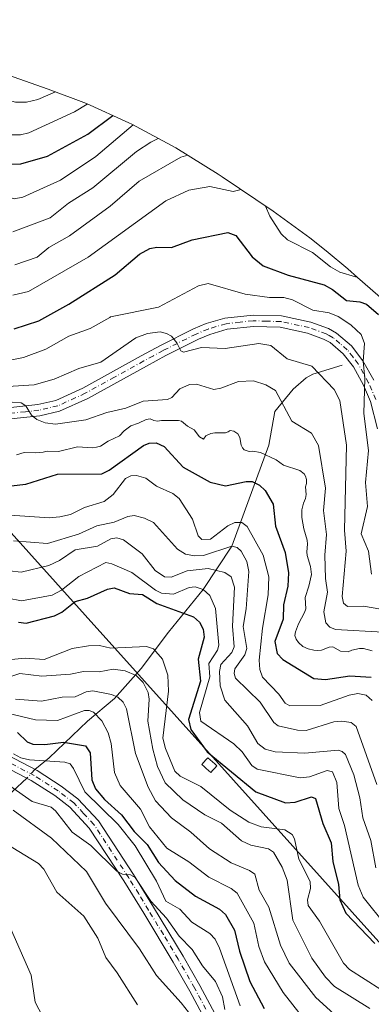
# Model space of a CAD drawing. Units: metres. Extents: x 587833 to 589693, y 4784525 to 4786843.
# Drawn here: x 588539 to 588632, y 4786580 to 4786838 of the extents above; entities that cross this region are included whole.
import ezdxf

# ---------------------------------------------------------------- set-up
doc = ezdxf.new("R2010")
doc.units = ezdxf.units.M
doc.header["$MEASUREMENT"] = 0
doc.linetypes.add('DGN Style 4', pattern=[2.6384748266838614, 1.318413404963828, -0.6592067024819142, 0.001648016756204785, -0.6592067024819142])
for name, color, linetype, lineweight in [('Arbolado forestal CxS', 92, 'Continuous', 0), ('Camino Cxs', 7, 'Continuous', 0), ('Camino eje', 30, 'DGN Style 4', 13), ('Corriente natural Cxs', 4, 'Continuous', 13), ('Corriente natural lineal', 142, 'Continuous', 13), ('Corriente natural lineal oculto', 9, 'DGN Style 4', 13), ('Curva de nivel maestra', 30, 'Continuous', 30), ('Curva de nivel normal', 30, 'Continuous', 0), ('Edificación ligera Cxs', 1, 'Continuous', 0), ('Suelo desnudo CxS', 253, 'Continuous', 0), ('Tendido', 6, 'Continuous', 0)]:
    doc.layers.add(name, color=color, linetype=linetype, lineweight=lineweight)

# ---------------------------------------------------------------- blocks, each defined once
blk = doc.blocks.new('*U10')
at = {"layer": 'Suelo desnudo CxS', "color": 253, "linetype": 'Continuous', "lineweight": 0}
blk.add_polyline3d([(588338.4600999998, 4786575.360099999, 51.19190000000526), (588347.8400999998, 4786588.140100001, 51.42140000000654), (588360.2200999996, 4786603.8301, 51.38150000000314), (588369.8901000004, 4786615.450099999, 51.11329999999725), (588376.9901000002, 4786622.700099999, 51.59859999999753), (588380.9501, 4786625.7501, 51.66090000000258), (588385.2701000003, 4786628.220100001, 51.48820000000705), (588434.8501000004, 4786651.030099999, 51.35839999999735), (588445.2301000003, 4786655.800100001, 50.79929999999877), (588452.6901000004, 4786658.300100001, 50.42699999999604), (588457.5701000001, 4786658.600099999, 50.45320000000356), (588460.5900999998, 4786657.9101, 50.64169999999285), (588467.3701, 4786655.0101, 51.90589999999793), (588488.0500999996, 4786643.130100001, 51.85060000000522), (588515.7200999996, 4786626.420100001, 52.25199999999313), (588521.9101, 4786622.200099999, 52.4661999999953), (588522.5000999998, 4786621.7301, 52.50299999999697), (588527.8000999996, 4786617.5001, 53.07799999999406), (588530.0482000001, 4786615.2216, 53.32510000000184), (588534.9345000006, 4786604.0266, 53.12249999999767), (588542.3427999998, 4786587.3049, 52.70630000000529), (588543.4012000002, 4786580.2141, 52.19869999999355), (588553.8611000003, 4786560.1644, 52.17630000000645)], dxfattribs=at)
blk = doc.blocks.new('*U11')
at = {"layer": 'Arbolado forestal CxS', "color": 92, "linetype": 'Continuous', "lineweight": 0}
for points in [[(588553.8611000003, 4786560.1644, 52.17630000000645), (588543.4012000002, 4786580.2141, 52.19869999999355), (588542.3427999998, 4786587.3049, 52.70630000000529), (588534.9345000006, 4786604.0266, 53.12249999999767), (588530.0482000001, 4786615.2216, 53.32510000000184), (588527.8000999996, 4786617.5001, 53.07799999999406), (588522.5000999998, 4786621.7301, 52.50299999999697), (588521.9101, 4786622.200099999, 52.4661999999953), (588515.7200999996, 4786626.420100001, 52.25199999999313), (588488.0500999996, 4786643.130100001, 51.85060000000522), (588467.3701, 4786655.0101, 51.90589999999793), (588460.5900999998, 4786657.9101, 50.64169999999285), (588457.5701000001, 4786658.600099999, 50.45320000000356), (588452.6901000004, 4786658.300100001, 50.42699999999604), (588445.2301000003, 4786655.800100001, 50.79929999999877), (588434.8501000004, 4786651.030099999, 51.35839999999735), (588385.2701000003, 4786628.220100001, 51.48820000000705), (588380.9501, 4786625.7501, 51.66090000000258), (588376.9901000002, 4786622.700099999, 51.59859999999753), (588369.8901000004, 4786615.450099999, 51.11329999999725), (588360.2200999996, 4786603.8301, 51.38150000000314), (588347.8400999998, 4786588.140100001, 51.42140000000654), (588338.4600999998, 4786575.360099999, 51.19190000000526)], [(588534.6397000002, 4786824.286699999, 191.2275999999983), (588546.7997000003, 4786819.9967, 188.1803000000073), (588556.7966999998, 4786816.165899999, 181.2504999999946), (588567.9101, 4786811.1305, 173.3957999999984), (588568.7178999997, 4786810.7645, 172.7127999999939), (588580.2600999996, 4786804.595100001, 163.0602000000072), (588591.3740999997, 4786797.683900001, 157.5835999999981), (588592.4216999998, 4786796.9793, 157.1719000000012), (588605.8415000001, 4786787.8893, 156.1848999999929), (588615.4325000001, 4786780.970699999, 157.5188999999955), (588619.7001, 4786777.4705, 156.9878000000026), (588625.4556999998, 4786772.7499, 156.2976000000053), (588627.9935, 4786770.527100001, 155.334600000002), (588639.3378999997, 4786760.5911, 154.1619999999966)]]:
    blk.add_polyline3d(points, dxfattribs=at)
blk = doc.blocks.new('*U12')
at = {"layer": 'Corriente natural Cxs', "color": 4, "linetype": 'Continuous', "lineweight": 13}
blk.add_polyline3d([(588338.4600999998, 4786575.360099999, 51.19190000000526), (588347.8400999998, 4786588.140100001, 51.42140000000654), (588360.2200999996, 4786603.8301, 51.38150000000314), (588369.8901000004, 4786615.450099999, 51.11329999999725), (588376.9901000002, 4786622.700099999, 51.59859999999753), (588380.9501, 4786625.7501, 51.66090000000258), (588385.2701000003, 4786628.220100001, 51.48820000000705), (588434.8501000004, 4786651.030099999, 51.35839999999735), (588445.2301000003, 4786655.800100001, 50.79929999999877), (588452.6901000004, 4786658.300100001, 50.42699999999604), (588457.5701000001, 4786658.600099999, 50.45320000000356), (588460.5900999998, 4786657.9101, 50.64169999999285), (588467.3701, 4786655.0101, 51.90589999999793), (588488.0500999996, 4786643.130100001, 51.85060000000522), (588515.7200999996, 4786626.420100001, 52.25199999999313), (588521.9101, 4786622.200099999, 52.4661999999953), (588522.5000999998, 4786621.7301, 52.50299999999697), (588527.8000999996, 4786617.5001, 53.07799999999406), (588530.0482000001, 4786615.2216, 53.32510000000184), (588534.9345000006, 4786604.0266, 53.12249999999767), (588542.3427999998, 4786587.3049, 52.70630000000529), (588543.4012000002, 4786580.2141, 52.19869999999355), (588553.8611000003, 4786560.1644, 52.17630000000645)], dxfattribs=at)

msp = doc.modelspace()

# ---------------------------------------------------------------- linework, layer by layer
at = {"layer": 'Arbolado forestal CxS', "color": 92, "linetype": 'Continuous', "lineweight": 0}
for points in [[(588639.3378999997, 4786760.5911, 154.1619999999966), (588627.9935, 4786770.527100001, 155.334600000002), (588625.4556999998, 4786772.7499, 156.2976000000053), (588619.7001, 4786777.4705, 156.9878000000026), (588615.4325000001, 4786780.970699999, 157.5188999999955), (588605.8415000001, 4786787.8893, 156.1848999999929), (588592.4216999998, 4786796.9793, 157.1719000000012), (588591.3740999997, 4786797.683900001, 157.5835999999981), (588580.2600999996, 4786804.595100001, 163.0602000000072), (588568.7178999997, 4786810.7645, 172.7127999999939), (588567.9101, 4786811.1305, 173.3957999999984), (588556.7966999998, 4786816.165899999, 181.2504999999946), (588546.7997000003, 4786819.9967, 188.1803000000073), (588534.6397000002, 4786824.286699999, 191.2275999999983)], [(588553.8611000003, 4786560.1644, 52.17630000000645), (588543.4012000002, 4786580.2141, 52.19869999999355), (588542.3427999998, 4786587.3049, 52.70630000000529), (588534.9345000006, 4786604.0266, 53.12249999999767), (588530.0482000001, 4786615.2216, 53.32510000000184), (588527.8000999996, 4786617.5001, 53.07799999999406), (588522.5000999998, 4786621.7301, 52.50299999999697), (588521.9101, 4786622.200099999, 52.4661999999953), (588515.7200999996, 4786626.420100001, 52.25199999999313), (588488.0500999996, 4786643.130100001, 51.85060000000522), (588467.3701, 4786655.0101, 51.90589999999793), (588460.5900999998, 4786657.9101, 50.64169999999285), (588457.5701000001, 4786658.600099999, 50.45320000000356), (588452.6901000004, 4786658.300100001, 50.42699999999604), (588445.2301000003, 4786655.800100001, 50.79929999999877), (588434.8501000004, 4786651.030099999, 51.35839999999735), (588385.2701000003, 4786628.220100001, 51.48820000000705), (588380.9501, 4786625.7501, 51.66090000000258), (588376.9901000002, 4786622.700099999, 51.59859999999753), (588369.8901000004, 4786615.450099999, 51.11329999999725), (588360.2200999996, 4786603.8301, 51.38150000000314), (588347.8400999998, 4786588.140100001, 51.42140000000654), (588338.4600999998, 4786575.360099999, 51.19190000000526)]]:
    msp.add_polyline3d(points, dxfattribs=at)
at = {"layer": 'Camino Cxs', "color": 7, "linetype": 'Continuous', "lineweight": 0}
for points in [[(588536.9700999996, 4786736.390100001, 144.2578000000067), (588544.1001000004, 4786737.130100001, 147.2345000000059), (588548.8101000004, 4786738.2501, 155.8996999999945), (588555.8300999999, 4786741.440099999, 166.2574000000022), (588571.1401000004, 4786749.9101, 147.6701999999932), (588576.2401000002, 4786752.670100001, 162.4318999999959), (588584.9501, 4786757.020099999, 172.327099999995), (588588.2301000003, 4786758.4001, 174.7654000000039), (588593.1501000002, 4786759.860099999, 179.1310999999987), (588600.5500999996, 4786760.6601, 179.8025000000052), (588608.0500999996, 4786760.420100001, 177.9339000000036), (588615.7001, 4786758.8201, 169.4729999999981), (588620.3400999998, 4786757.090100001, 156.9685000000027), (588622.4700999996, 4786755.880100001, 153.1459000000032), (588626.3400999998, 4786752.5801, 162.2523999999976), (588629.3901000004, 4786748.6601, 159.6965000000055), (588632.2001, 4786743.520099999, 155.928899999999)], [(588536.9700999996, 4786736.390100001, 144.2578000000067), (588544.1001000004, 4786737.130100001, 147.2345000000059), (588548.8101000004, 4786738.2501, 155.8996999999945), (588555.8300999999, 4786741.440099999, 166.2574000000022), (588571.1401000004, 4786749.9101, 147.6701999999932), (588576.2401000002, 4786752.670100001, 162.4318999999959), (588584.9501, 4786757.020099999, 172.327099999995), (588588.2301000003, 4786758.4001, 174.7654000000039), (588593.1501000002, 4786759.860099999, 179.1310999999987), (588600.5500999996, 4786760.6601, 179.8025000000052), (588608.0500999996, 4786760.420100001, 177.9339000000036), (588615.7001, 4786758.8201, 169.4729999999981), (588620.3400999998, 4786757.090100001, 156.9685000000027), (588622.4700999996, 4786755.880100001, 153.1459000000032), (588626.3400999998, 4786752.5801, 162.2523999999976), (588629.3901000004, 4786748.6601, 159.6965000000055), (588632.2001, 4786743.520099999, 155.928899999999)], [(588633.2401000002, 4786730.800100001, 151.2605999999942), (588631.3501000004, 4786737.960100001, 152.4302000000025), (588629.5000999998, 4786742.200099999, 155.1953000000067), (588626.8800999997, 4786747.0101, 157.2580000000016), (588624.1601, 4786750.4901, 157.2020000000048), (588620.7500999998, 4786753.4101, 154.2421000000031), (588619.0701000001, 4786754.360099999, 155.5008999999991), (588614.8601000002, 4786755.9301, 165.6659000000072), (588607.7001, 4786757.4301, 176.3516999999993), (588600.6700999998, 4786757.6501, 178.7605999999942), (588593.7500999998, 4786756.9101, 175.9018999999971), (588589.2401000002, 4786755.5701, 171.101800000004), (588586.2001, 4786754.290100001, 168.372199999998), (588577.6300999997, 4786750.0101, 155.7407999999996), (588572.5800999999, 4786747.270099999, 139.8674000000028), (588557.1801000005, 4786738.7601, 164.3966999999975), (588549.7901, 4786735.4001, 150.3763999999937), (588544.6001000004, 4786734.1601, 141.1754999999976), (588537.0100999996, 4786733.380100001, 139.6138000000064)], [(588633.2401000002, 4786730.800100001, 151.2605999999942), (588631.3501000004, 4786737.960100001, 152.4302000000025), (588629.5000999998, 4786742.200099999, 155.1953000000067), (588626.8800999997, 4786747.0101, 157.2580000000016), (588624.1601, 4786750.4901, 157.2020000000048), (588620.7500999998, 4786753.4101, 154.2421000000031), (588619.0701000001, 4786754.360099999, 155.5008999999991), (588614.8601000002, 4786755.9301, 165.6659000000072), (588607.7001, 4786757.4301, 176.3516999999993), (588600.6700999998, 4786757.6501, 178.7605999999942), (588593.7500999998, 4786756.9101, 175.9018999999971), (588589.2401000002, 4786755.5701, 171.101800000004), (588586.2001, 4786754.290100001, 168.372199999998), (588577.6300999997, 4786750.0101, 155.7407999999996), (588572.5800999999, 4786747.270099999, 139.8674000000028), (588557.1801000005, 4786738.7601, 164.3966999999975), (588549.7901, 4786735.4001, 150.3763999999937), (588544.6001000004, 4786734.1601, 141.1754999999976), (588537.0100999996, 4786733.380100001, 139.6138000000064)], [(588524.2301000003, 4786651.290100001, 87.60139999999956), (588543.8501000004, 4786641.0101, 79.25969999999506), (588550.2301000003, 4786636.970100001, 84.56669999999576), (588554.5201000003, 4786633.6501, 87.06260000000475), (588559.9401000004, 4786627.8101, 89.66150000000198), (588569.1901000004, 4786613.710100001, 74.3585000000021), (588574.4200999998, 4786605.1601, 72.91760000000068), (588582.1801000005, 4786592.270099999, 70.24319999999716), (588586.5500999996, 4786584.5701, 82.01979999999458), (588592.4901000002, 4786573.5101, 79.00719999999274)], [(588524.2301000003, 4786651.290100001, 87.60139999999956), (588543.8501000004, 4786641.0101, 79.25969999999506), (588550.2301000003, 4786636.970100001, 84.56669999999576), (588554.5201000003, 4786633.6501, 87.06260000000475), (588559.9401000004, 4786627.8101, 89.66150000000198), (588569.1901000004, 4786613.710100001, 74.3585000000021), (588574.4200999998, 4786605.1601, 72.91760000000068), (588582.1801000005, 4786592.270099999, 70.24319999999716), (588586.5500999996, 4786584.5701, 82.01979999999458), (588592.4901000002, 4786573.5101, 79.00719999999274)], [(588589.8201000001, 4786572.130100001, 72.04099999999744), (588583.9301000005, 4786583.120100001, 73.86049999999523), (588579.5900999998, 4786590.7601, 67.71369999999297), (588571.8501000004, 4786603.600099999, 68.57240000000456), (588566.6501000002, 4786612.110099999, 70.1597000000038), (588557.5701000001, 4786625.950099999, 83.06500000000233), (588552.4901000002, 4786631.4301, 80.84649999999965), (588548.5100999996, 4786634.5101, 80.10570000000007), (588542.3501000004, 4786638.4101, 74.8301000000065), (588522.7301000003, 4786648.690099999, 84.67639999999665)], [(588589.8201000001, 4786572.130100001, 72.04099999999744), (588583.9301000005, 4786583.120100001, 73.86049999999523), (588579.5900999998, 4786590.7601, 67.71369999999297), (588571.8501000004, 4786603.600099999, 68.57240000000456), (588566.6501000002, 4786612.110099999, 70.1597000000038), (588557.5701000001, 4786625.950099999, 83.06500000000233), (588552.4901000002, 4786631.4301, 80.84649999999965), (588548.5100999996, 4786634.5101, 80.10570000000007), (588542.3501000004, 4786638.4101, 74.8301000000065), (588522.7301000003, 4786648.690099999, 84.67639999999665)]]:
    msp.add_polyline3d(points, dxfattribs=at)
at = {"layer": 'Camino eje', "color": 30, "linetype": 'DGN Style 4', "lineweight": 13}
for points in [[(588632.7701000003, 4786738.4551, 152.8166999999958), (588630.8501000004, 4786742.860099999, 155.4928000000073), (588629.5401, 4786745.265100001, 156.9483000000037), (588628.1350999996, 4786747.835100001, 158.3092999999935), (588626.7751000002, 4786749.575099999, 159.7059000000008), (588625.2500999998, 4786751.5351, 159.463499999998), (588623.3151000004, 4786753.1851, 156.1558999999979), (588621.6101000002, 4786754.645099999, 154.3266000000003), (588620.5450999998, 4786755.2501, 155.3806000000041), (588619.7050999999, 4786755.725099999, 156.7508999999991), (588615.2801000001, 4786757.3751, 167.8313999999955), (588607.8750999998, 4786758.925100001, 177.1459999999934), (588604.1250999998, 4786759.045100001, 178.8559999999998), (588600.6101000002, 4786759.155099999, 179.2773000000016), (588597.1501000002, 4786758.7851, 178.5513999999966), (588593.4501, 4786758.3851, 177.6298999999999), (588588.7351000002, 4786756.985099999, 172.8260000000009), (588585.5751, 4786755.655099999, 170.4260999999969), (588576.9351000004, 4786751.340100001, 159.7690000000002), (588574.3850999996, 4786749.960100001, 148.747199999998), (588571.8601000002, 4786748.590100001, 143.3576999999932), (588564.2050999999, 4786744.3551, 158.0708000000013), (588556.5050999997, 4786740.100099999, 165.1805000000022), (588549.3000999996, 4786736.825099999, 153.4032000000007), (588546.7050999999, 4786736.2051, 147.2918000000063), (588544.3501000004, 4786735.645099999, 144.2566999999981), (588540.7851, 4786735.2751, 142.3334999999934), (588536.9901000002, 4786734.8851, 141.9379999999946)], [(588588.1851000004, 4786578.350099999, 77.5054999999993), (588585.2401000002, 4786583.845100001, 78.00089999999909), (588580.8850999996, 4786591.515100001, 69.04219999999623), (588577.0050999997, 4786597.960100001, 67.221000000005), (588573.1350999996, 4786604.380100001, 70.4091999999946), (588570.5351, 4786608.6351, 73.42280000000028), (588567.9200999998, 4786612.9101, 71.16069999999308), (588558.7550999997, 4786626.880100001, 86.6368999999977), (588556.0450999998, 4786629.800100001, 86.5969000000041), (588553.5050999997, 4786632.540100001, 83.5801999999967), (588549.3701, 4786635.7401, 82.09290000000328), (588543.1001000004, 4786639.710100001, 76.99589999999444), (588523.4801000003, 4786649.9901, 86.08740000000398)]]:
    msp.add_polyline3d(points, dxfattribs=at)
at = {"layer": 'Corriente natural Cxs', "color": 4, "linetype": 'Continuous', "lineweight": 13}
msp.add_polyline3d([(588338.4600999998, 4786575.360099999, 51.19190000000526), (588347.8400999998, 4786588.140100001, 51.42140000000654), (588360.2200999996, 4786603.8301, 51.38150000000314), (588369.8901000004, 4786615.450099999, 51.11329999999725), (588376.9901000002, 4786622.700099999, 51.59859999999753), (588380.9501, 4786625.7501, 51.66090000000258), (588385.2701000003, 4786628.220100001, 51.48820000000705), (588434.8501000004, 4786651.030099999, 51.35839999999735), (588445.2301000003, 4786655.800100001, 50.79929999999877), (588452.6901000004, 4786658.300100001, 50.42699999999604), (588457.5701000001, 4786658.600099999, 50.45320000000356), (588460.5900999998, 4786657.9101, 50.64169999999285), (588467.3701, 4786655.0101, 51.90589999999793), (588488.0500999996, 4786643.130100001, 51.85060000000522), (588515.7200999996, 4786626.420100001, 52.25199999999313), (588521.9101, 4786622.200099999, 52.4661999999953), (588522.5000999998, 4786621.7301, 52.50299999999697), (588527.8000999996, 4786617.5001, 53.07799999999406), (588530.0482000001, 4786615.2216, 53.32510000000184), (588534.9345000006, 4786604.0266, 53.12249999999767), (588542.3427999998, 4786587.3049, 52.70630000000529), (588543.4012000002, 4786580.2141, 52.19869999999355), (588553.8611000003, 4786560.1644, 52.17630000000645)], dxfattribs=at)
at = {"layer": 'Corriente natural lineal', "color": 142, "linetype": 'Continuous', "lineweight": 13}
for points in [[(588623.9600999998, 4786747.4801, 143.9550000000017), (588616.2200999996, 4786745.1601, 141.1068999999989), (588614.4401000004, 4786744.130100001, 140.1919000000053), (588611.0301000001, 4786741.2301, 138.0690000000031), (588606.2701000003, 4786735.3301, 134.504700000005), (588604.7174000005, 4786726.497500001, 132.1765000000014), (588594.9500000002, 4786699.960000001, 117.3977000000014), (588587.4900000002, 4786688.57, 108.2566999999981), (588578.3901000004, 4786677.3851, 97.55569999999716), (588571.1700999998, 4786667.800100001, 92.13809999999648), (588564.2200999996, 4786660.0001, 86.02460000000428), (588557.0800999999, 4786654.040100001, 80.56230000000505), (588547.0701000001, 4786644.340100001, 73.57640000000538), (588543.3123000005, 4786641.2919, 70.89539999999397)], [(588541.2010000005, 4786639.0109, 68.66920000000391), (588533.6001000004, 4786632.0701, 61.10379999999714), (588525.6401000004, 4786624.300100001, 53.7155999999959), (588509.8501000004, 4786613.690099999, 51.3518999999942)]]:
    msp.add_polyline3d(points, dxfattribs=at)
at = {"layer": 'Corriente natural lineal oculto', "color": 9, "linetype": 'DGN Style 4', "lineweight": 13, "extrusion": (-0.3955408196429678, -0.4273332114355307, 0.8129783431312086), "elevation": -2278226.062975246, "flags": 128}
msp.add_lwpolyline([(-2819551.860916002, 3180901.036245349), (-2819551.860916002, 3180897.213090221)], dxfattribs=at)
at = {"layer": 'Curva de nivel maestra', "color": 30, "linetype": 'Continuous', "lineweight": 30, "flags": 128}
for points, elevation in [([(588454.8600000005, 4786838.210100001), (588455.3200000003, 4786837.890100001), (588459.1600000003, 4786836.120100001), (588463.29, 4786833.170100001), (588467.3200000003, 4786831.2501), (588477.6799999997, 4786828.710100001), (588484.0199999996, 4786829.100099999), (588486.0199999996, 4786828.3101), (588489.4100000003, 4786826.140100001), (588494.5999999996, 4786825.380100001), (588497.1500000004, 4786824.520099999), (588506.6100000005, 4786819.6601), (588514.4400000004, 4786814.120100001), (588517.8499999996, 4786812.1801), (588522.2100000001, 4786808.3301), (588531.0599999996, 4786802.100099999), (588533.4000000004, 4786800.9301), (588535.9199999999, 4786800.2601), (588539.6299999999, 4786800.340100001), (588546.5700000003, 4786802.390100001), (588557.1799999997, 4786808.1501), (588563.7599999999, 4786813.0101)], 175), ([(588537.8600000005, 4786756.9901), (588544.2999999998, 4786759.110099999), (588545.8899999997, 4786760.0001), (588552.1900000004, 4786763.5101), (588564.3899999997, 4786771.2401), (588570.7400000002, 4786776.620100001), (588573.4199999999, 4786778.100099999), (588575.3300000001, 4786778.4901), (588579.1399999997, 4786778.370100001), (588584.5999999996, 4786780.390100001), (588593.9000000004, 4786782.290100001), (588595.9900000002, 4786781.550100001), (588600.3399999999, 4786775.9301), (588603.2199999997, 4786773.600099999), (588609.7400000002, 4786771.100099999), (588619.2400000002, 4786768.5701), (588621.4299999997, 4786767.350099999), (588625.0300000003, 4786764.470100001), (588628.5899999999, 4786764.130100001), (588630.29, 4786763.530099999), (588633.4400000004, 4786760.790100001)], 150), ([(588537.0700000003, 4786715.7601), (588540.8799999999, 4786716.270099999), (588549.2100000001, 4786718.840100001), (588560.8499999996, 4786718.920100001), (588562.8200000003, 4786719.890100001), (588571.7800000003, 4786726.4101), (588573.29, 4786726.9901), (588575.1100000005, 4786727.120100001), (588577.2300000004, 4786726.090100001), (588582.2300000004, 4786720.7301), (588589.25, 4786716.7601), (588593.2800000003, 4786715.8301), (588598.7199999997, 4786716.950099999), (588600.3099999996, 4786716.950099999), (588602.2000000002, 4786716.020099999), (588603.7300000004, 4786714.5601), (588605.7999999998, 4786710.950099999), (588606.4000000004, 4786705.170100001), (588608.9500000002, 4786698.300100001), (588609.8600000005, 4786692.9801), (588609.6900000004, 4786689.4301), (588608.5300000003, 4786684.520099999), (588608.4699999997, 4786680.800100001), (588606.2699999996, 4786674.9101), (588606.8300000001, 4786671.790100001), (588608.3300000001, 4786670.1601), (588616.4900000002, 4786665.190099999), (588619.5300000003, 4786664.9901), (588625.9199999999, 4786665.950099999), (588631.5800000001, 4786665.5701)], 125), ([(588539.0199999996, 4786680.040100001), (588541.04, 4786679.7401), (588548.4000000004, 4786681.630100001), (588550.3899999997, 4786682.590100001), (588553.8499999996, 4786685.450099999), (588557.1100000005, 4786686.290100001), (588562.3600000005, 4786688.630100001), (588564.0899999999, 4786688.9901), (588568.0899999999, 4786687.4901), (588571.54, 4786687.2601), (588575.3300000001, 4786684.9301), (588584.9299999997, 4786681.370100001), (588586.5099999999, 4786680.020099999), (588587.4199999999, 4786678.1801), (588587.6900000004, 4786676.0801), (588586.1699999999, 4786670.2601), (588586.7199999997, 4786664.550100001), (588583.5800000001, 4786654.450099999), (588584.1900000004, 4786651.780099999), (588588.4600000001, 4786645.9101), (588601.2300000004, 4786635.4801), (588609.0499999998, 4786632.590100001), (588611.5599999996, 4786632.7601), (588615.9199999999, 4786634.110099999), (588616.9600000001, 4786633.710100001), (588618.8399999999, 4786627.1601), (588621.0099999999, 4786622.0801), (588621.5, 4786617.190099999), (588622.9800000004, 4786611.100099999), (588623.3099999996, 4786607.110099999), (588624.9199999999, 4786603.550100001), (588632.5099999999, 4786595.620100001)], 100), ([(588538.7000000002, 4786651.0601), (588541.2400000002, 4786648.620100001), (588542.79, 4786647.970100001), (588545.8799999999, 4786647.860099999), (588550.7699999996, 4786648.520099999), (588556.6100000005, 4786647.530099999), (588557.8399999999, 4786645.7301), (588558.2300000004, 4786638.620100001), (588559.2100000001, 4786636.200099999), (588561.5999999996, 4786633.440099999), (588566, 4786629.450099999), (588569.3600000005, 4786625.030099999), (588572.7800000003, 4786621.590100001), (588575.7300000004, 4786616.9101), (588580.1100000005, 4786612.190099999), (588585.4000000004, 4786608.0701), (588591.7000000002, 4786604.6801), (588593.2999999998, 4786603.2301), (588595.6699999999, 4786599.1601), (588596.9800000004, 4786593.630100001), (588599.7100000001, 4786585.670100001), (588603.4900000002, 4786578.530099999)], 75.00000000000001)]:
    msp.add_lwpolyline(points, dxfattribs=dict(at, elevation=elevation))
at = {"layer": 'Curva de nivel normal', "color": 30, "linetype": 'Continuous', "lineweight": 0, "flags": 128}
for points, elevation in [([(588442.2199999997, 4786838.02), (588444.5499999998, 4786836.960000001), (588451.7300000004, 4786831.869999999), (588456.7100000001, 4786829.75), (588459.3799999999, 4786829.100000001), (588463.6200000001, 4786829.33), (588467.6299999999, 4786827.640000001), (588478.4800000004, 4786825.42), (588482.7599999999, 4786823.789999999), (588488.7300000004, 4786820.689999999), (588496.0899999999, 4786818.449999999), (588505.7000000002, 4786813.15), (588517.0899999999, 4786804.539999999), (588522.7199999997, 4786801.09), (588532.6399999997, 4786793.310000001), (588535.3799999999, 4786791.92), (588537.8399999999, 4786791.189999999), (588540.1500000004, 4786791.630000001), (588550, 4786796.109999999), (588559.3200000003, 4786802.279999999), (588569.0700000003, 4786810.57)], 170), ([(588466.0599999996, 4786837.949999999), (588468.5300000003, 4786834.529999999), (588470.3099999996, 4786833.289999999), (588479.4100000003, 4786832.4), (588483.6699999999, 4786833.789999999), (588487.54, 4786833.57), (588492.2599999999, 4786833.9), (588494.0099999999, 4786833.600000001), (588499.0899999999, 4786830.26), (588507.7599999999, 4786826.109999999), (588520.29, 4786817.359999999), (588526.0300000003, 4786814.24), (588532.7000000002, 4786809.51), (588537.3200000003, 4786808), (588539.5300000003, 4786808), (588541.6799999997, 4786808.52), (588553.6500000004, 4786814.050000001), (588557.0300000003, 4786816.07)], 180), ([(588548.7000000002, 4786819.27), (588544.0199999996, 4786817.230000001), (588541.1299999999, 4786816.59), (588538.1600000003, 4786816.539999999), (588533.2800000003, 4786817.890000001), (588526.0700000003, 4786821.32), (588520.9500000002, 4786822.92), (588517.1500000004, 4786826.109999999), (588512.6699999999, 4786828.199999999), (588508.0700000003, 4786831.789999999)], 185), ([(588537.5300000003, 4786782.49), (588547.2599999999, 4786786.189999999), (588552.1399999997, 4786790.050000001), (588558.5300000003, 4786794.050000001), (588569.9900000002, 4786803.57), (588573.7400000002, 4786806.050000001), (588575.6699999999, 4786807.050000001)], 165), ([(588538, 4786773.82), (588543.8600000005, 4786775.84), (588546.9400000004, 4786778.390000001), (588552.3600000005, 4786781.470000001), (588563.0199999996, 4786789.27), (588570.6600000003, 4786795.84), (588581.6200000001, 4786802.08), (588583.4500000002, 4786802.609999999)], 160), ([(588597.4000000004, 4786793.609999999), (588595.29, 4786793.119999999), (588589.2000000002, 4786794.369999999), (588583.6900000004, 4786793.460000001), (588577.6900000004, 4786790.680000001), (588557.25, 4786775.880000001), (588541.5800000001, 4786766.869999999), (588537.5099999999, 4786765.869999999)], 155), ([(588603.8300000001, 4786789.25), (588604.9100000003, 4786786.65), (588607.9299999997, 4786782.02), (588609.5899999999, 4786780.4), (588616.1100000005, 4786777.08), (588620.8700000001, 4786773.300000001), (588623.3200000003, 4786771.880000001), (588627.4199999999, 4786770.65), (588627.9199999999, 4786770.59)], 155), ([(588537.2599999999, 4786748.9), (588540.3300000001, 4786749.5), (588546.1799999997, 4786751.689999999), (588552.2400000002, 4786755.100000001), (588557.7599999999, 4786757.09), (588562.9199999999, 4786760), (588563.1600000003, 4786760.140000001), (588575.6900000004, 4786762.710000001), (588586.2199999997, 4786768.300000001), (588588.7699999996, 4786768.970000001), (588598.4699999997, 4786766.17), (588604.8899999997, 4786765.289999999), (588608.5899999999, 4786765.230000001), (588610.8899999997, 4786764.67), (588616.2699999996, 4786761.890000001), (588620.5599999996, 4786761.189999999), (588622.8499999996, 4786760.300000001), (588623.2999999998, 4786760), (588626.3300000001, 4786758.02), (588628.9400000004, 4786755.52), (588629.7999999998, 4786753.189999999), (588629.4500000002, 4786748.560000001), (588629.8399999999, 4786744.02), (588629.6200000001, 4786734.76), (588630.7999999998, 4786725.119999999), (588630.0700000003, 4786716.66), (588630.6100000005, 4786710.42), (588628.9500000002, 4786703.230000001), (588630.8300000001, 4786698.619999999), (588631.6500000004, 4786692.640000001)], 145), ([(588536.2300000004, 4786741.92), (588543.1200000001, 4786742.359999999), (588548.3700000001, 4786743.83), (588554.7800000003, 4786746.609999999), (588560.5999999996, 4786748.289999999), (588569.7699999996, 4786754.630000001), (588572.7999999998, 4786755.779999999), (588576.1799999997, 4786756.199999999), (588577.8200000003, 4786755.84), (588579.1100000005, 4786755.07), (588580.5199999996, 4786753.390000001), (588581.5999999996, 4786751.279999999), (588582.3200000003, 4786750.880000001), (588587.04, 4786752.17), (588593.2000000002, 4786751.850000001), (588602.0199999996, 4786753.180000001), (588605.1799999997, 4786752.689999999), (588609.5099999999, 4786749.15), (588615.9600000001, 4786747.24), (588621.8200000003, 4786741.140000001), (588623.3300000001, 4786738.189999999), (588625.04, 4786726.480000001), (588624.5800000001, 4786704.189999999), (588625, 4786698.609999999), (588623.9500000002, 4786686.699999999), (588624.2800000003, 4786684.970000001), (588625.3600000005, 4786684.140000001), (588629.5499999998, 4786684.220000001), (588640.0899999999, 4786682.380000001)], 140), ([(588534.9699999997, 4786737.939999999), (588539.6799999997, 4786737.600000001), (588540.9500000002, 4786736.810000001), (588542.4000000004, 4786734.359999999), (588543.79, 4786733.199999999), (588546, 4786732.359999999), (588548.6900000004, 4786732.039999999), (588556.6799999997, 4786733.16), (588562.1900000004, 4786735.039999999), (588567.1799999997, 4786736.189999999), (588571.7199999997, 4786738.029999999), (588578.1299999999, 4786738.439999999), (588579.2000000002, 4786739.039999999), (588581.3399999999, 4786741.300000001), (588583.8499999996, 4786742.42), (588585.6900000004, 4786742.49), (588590.2800000003, 4786741.140000001), (588592.0999999996, 4786741.439999999), (588596.7199999997, 4786743.24), (588600.6600000003, 4786743.390000001), (588603.9000000004, 4786742.33), (588606.4299999997, 4786740.850000001), (588610.7000000002, 4786732.82), (588615.9199999999, 4786729.67), (588617.6900000004, 4786726.41), (588619.5899999999, 4786715.230000001), (588619.04, 4786709.359999999), (588619.8099999996, 4786703.029999999), (588619.3399999999, 4786697.560000001), (588619.5199999996, 4786691.5), (588620.0700000003, 4786687.84), (588619.1399999997, 4786682.74), (588619.6799999997, 4786679.859999999), (588620.7300000004, 4786678.689999999), (588622.1799999997, 4786678.07), (588634.7199999997, 4786677.4)], 135), ([(588538.5, 4786723.970000001), (588540.5, 4786724.59), (588543.5, 4786724.470000001), (588545.5, 4786724.65), (588546.5, 4786724.9), (588549.5, 4786724.789999999), (588554.5, 4786726.050000001), (588558.5, 4786725.810000001), (588559.5, 4786725.930000001), (588560.5, 4786726.26), (588562.5, 4786727.57), (588565.5, 4786728.970000001), (588566.75, 4786730.25), (588568.4299999997, 4786731.57), (588570.5, 4786732.220000001), (588572.5, 4786733.26), (588573.5, 4786733.41), (588574.5, 4786732.949999999), (588575.5, 4786732.810000001), (588576.5, 4786732.960000001), (588580.9800000004, 4786732.980000001), (588581.79, 4786732.800000001), (588583.2999999998, 4786731.5), (588585.0899999999, 4786730.5), (588586.5, 4786728.67), (588587.5, 4786728.09), (588588.1100000005, 4786728.9), (588589.4500000002, 4786729.550000001), (588590.5, 4786729.74), (588593.29, 4786729.710000001), (588594.0300000003, 4786729.970000001), (588594.5, 4786730.33), (588595.5, 4786730.16), (588596.5700000003, 4786729.5), (588597.04, 4786728.5), (588597.4400000004, 4786726.439999999), (588597.7599999999, 4786725.76), (588598.2400000002, 4786725.24), (588599.5, 4786724.84), (588600.5, 4786724.92), (588602.5, 4786724.52), (588606.6200000001, 4786722.619999999), (588608.5, 4786721.27), (588612.7999999998, 4786719.800000001), (588613.9500000002, 4786718.949999999), (588614.3399999999, 4786718.34), (588614.5800000001, 4786717.5), (588614.5499999998, 4786716.449999999), (588614.3200000003, 4786715.5), (588614.4900000002, 4786713.5), (588614.3200000003, 4786712.5), (588613.75, 4786711.25), (588613.3499999996, 4786709.5), (588613.3799999999, 4786707.5), (588613.9000000004, 4786704.5), (588614.7199999997, 4786701.5), (588614.8700000001, 4786700.5), (588614.6399999997, 4786698.5), (588614.7199999997, 4786697.5), (588615.5800000001, 4786694.58), (588615.8600000005, 4786692.5), (588615.2100000001, 4786689.5), (588614.2300000004, 4786686.5), (588614.4000000004, 4786683.5), (588614.0700000003, 4786682.5), (588612.5, 4786679.600000001), (588611.6399999997, 4786677.5), (588611.4699999997, 4786676.5), (588611.9000000004, 4786675.5), (588612.5, 4786674.680000001), (588613.6200000001, 4786673.619999999), (588615.0300000003, 4786673.029999999), (588616.5, 4786672.640000001), (588617.5, 4786672.52), (588618.5, 4786672.630000001), (588620.5, 4786673.470000001), (588621.5, 4786673.52), (588623.5, 4786672.42), (588625.5, 4786672.17), (588626.5, 4786672.66), (588628.5, 4786673.07), (588629.5, 4786673.050000001), (588631.8200000003, 4786672.5)], 130), ([(588535.4800000004, 4786708.15), (588547, 4786707.439999999), (588549.8600000005, 4786707.630000001), (588552.6399999997, 4786708.24), (588556.3399999999, 4786710.08), (588561.4800000004, 4786711.710000001), (588563.8200000003, 4786713.539999999), (588567.0999999996, 4786717.74), (588568.4699999997, 4786718.4), (588569.9900000002, 4786718.52), (588572.4299999997, 4786717.82), (588575.1699999999, 4786715.680000001), (588579.5, 4786713.83), (588581.1799999997, 4786712.449999999), (588584.6200000001, 4786707.029999999), (588586.1200000001, 4786702.710000001), (588587.0899999999, 4786701.67), (588589.3700000001, 4786701.83), (588593.9299999997, 4786705.27), (588595.7999999998, 4786706.210000001), (588597.5800000001, 4786706.17), (588599.0300000003, 4786705.140000001), (588603.2100000001, 4786697.58), (588604.6699999999, 4786691.91), (588604.5199999996, 4786687.17), (588603.0499999998, 4786678.4), (588602.1699999999, 4786670.029999999), (588602.3399999999, 4786667.600000001), (588603.04, 4786665.59), (588607.3099999996, 4786661.140000001), (588609.0099999999, 4786658.74), (588610.2000000002, 4786658.050000001), (588618.1799999997, 4786658.09), (588625.79, 4786660.83), (588628.0800000001, 4786661.25), (588630.2400000002, 4786660.810000001), (588631.7999999998, 4786659.470000001)], 120), ([(588537.7000000002, 4786701.32), (588546.6299999999, 4786700.66), (588554.7100000001, 4786703.130000001), (588559.54, 4786705.33), (588564.1299999999, 4786706.230000001), (588567.6500000004, 4786707.74), (588569.3399999999, 4786707.970000001), (588572.0700000003, 4786707.300000001), (588574.4600000001, 4786706.16), (588580.7000000002, 4786699.189999999), (588582.8099999996, 4786697.869999999), (588585.1399999997, 4786697.390000001), (588587.5199999996, 4786697.49), (588594.9500000002, 4786699.960000001), (588596.4000000004, 4786699.58), (588597.4400000004, 4786698.66), (588598.9100000003, 4786695.939999999), (588599.4500000002, 4786693.34), (588598.7199999997, 4786683.470000001), (588597.9500000002, 4786678.890000001), (588598.8700000001, 4786673.130000001), (588598.3499999996, 4786671.460000001), (588595.7199999997, 4786667.730000001), (588595.5499999998, 4786666.560000001), (588595.9100000003, 4786665.32), (588602.3799999999, 4786659), (588605.9600000001, 4786653.689999999), (588607.1699999999, 4786652.76), (588612.2400000002, 4786651.67), (588614.4500000002, 4786651.560000001), (588621.7599999999, 4786653.789999999), (588623.8700000001, 4786654.050000001), (588626.2999999998, 4786653.640000001), (588627.6100000005, 4786652.619999999), (588633.0499999998, 4786637.350000001)], 115), ([(588632.7999999998, 4786615.480000001), (588631.4800000004, 4786622.640000001), (588629.3600000005, 4786628.640000001), (588628.54, 4786633.91), (588627.0099999999, 4786639.880000001), (588624.79, 4786645.27), (588623.9400000004, 4786646.050000001), (588622.9100000003, 4786646.350000001), (588614.1299999999, 4786645.600000001), (588606.3600000005, 4786645.980000001), (588603.7199999997, 4786646.66), (588601.7699999996, 4786648.100000001), (588599.0899999999, 4786652.75), (588593.0999999996, 4786659.52), (588591.8899999997, 4786663.27), (588591.7000000002, 4786667.09), (588592.1100000005, 4786668.890000001), (588594.9500000002, 4786672.060000001), (588595.5899999999, 4786673.529999999), (588595.1100000005, 4786678.92), (588595.6699999999, 4786689.230000001), (588594.8099999996, 4786691.869999999), (588593.1600000003, 4786693.02), (588588.7300000004, 4786694.060000001), (588583.2300000004, 4786693.480000001), (588579.0700000003, 4786691.82), (588577.3099999996, 4786691.9), (588574.8799999999, 4786693.600000001), (588571.4600000001, 4786697.949999999), (588566.5499999998, 4786701.600000001), (588564.7999999998, 4786702.17), (588563.25, 4786701.880000001), (588559.6900000004, 4786699.970000001), (588553.8499999996, 4786698.980000001), (588549.7599999999, 4786696.220000001), (588546.9900000002, 4786694.92), (588539.6900000004, 4786693.16), (588536.5999999996, 4786693.470000001)], 110), ([(588536.1500000004, 4786686.279999999), (588539.7599999999, 4786685.630000001), (588547.79, 4786687.100000001), (588550.2800000003, 4786688.369999999), (588554.8300000001, 4786691.970000001), (588561.8899999997, 4786695.630000001), (588563.4800000004, 4786695.32), (588568.75, 4786693.050000001), (588574.9400000004, 4786688.4), (588576.4800000004, 4786687.640000001), (588579.6600000003, 4786687.359999999), (588583.79, 4786689.119999999), (588585.3499999996, 4786689.300000001), (588587.4900000002, 4786688.57), (588589.1600000003, 4786687.039999999), (588590.7100000001, 4786683.550000001), (588591.5599999996, 4786673.92), (588591.2000000002, 4786672.67), (588588.9600000001, 4786669.119999999), (588589.1600000003, 4786665.640000001), (588586.5199999996, 4786656.310000001), (588586.8399999999, 4786654.01), (588595.5300000003, 4786648.02), (588597.6500000004, 4786645.91), (588600.1900000004, 4786642.350000001), (588601.5800000001, 4786641.4), (588612.9000000004, 4786639.100000001), (588615.3600000005, 4786639.41), (588620.0300000003, 4786641.07), (588621.3499999996, 4786640.680000001), (588622.5300000003, 4786637.9), (588623.0199999996, 4786631.050000001), (588624.5800000001, 4786626.65), (588628.0899999999, 4786610.949999999), (588629.4600000001, 4786607.800000001), (588635.5, 4786600.289999999)], 105), ([(588535.3200000003, 4786670.029999999), (588540.75, 4786670.550000001), (588545.7400000002, 4786670.210000001), (588553.0800000001, 4786673.119999999), (588557.3899999997, 4786673.82), (588560.29, 4786673.869999999), (588563.25, 4786673.16), (588572.5599999996, 4786673.630000001), (588574.4199999999, 4786673.029999999), (588576.7699999996, 4786670.33), (588578.1399999997, 4786666.119999999), (588578.3799999999, 4786661.850000001), (588576.8899999997, 4786649.5), (588577.54, 4786646.789999999), (588580.0300000003, 4786640.869999999), (588581.4400000004, 4786639.539999999), (588586.8099999996, 4786636.82), (588594.5599999996, 4786630.640000001), (588599.4000000004, 4786627.480000001), (588602.6799999997, 4786626.24), (588608.9100000003, 4786625.430000001), (588610.79, 4786624.279999999), (588611.4100000003, 4786623.119999999), (588612.5599999996, 4786617.74), (588615.5199999996, 4786611.890000001), (588615.5899999999, 4786610.050000001), (588614.8499999996, 4786607.060000001), (588615.0199999996, 4786605.630000001), (588617.9400000004, 4786601.470000001), (588624.2699999996, 4786590.449999999), (588625.8399999999, 4786588.810000001), (588634.0499999998, 4786583.57)], 95), ([(588534.6600000003, 4786664.970000001), (588539.3300000001, 4786666.5), (588545.0899999999, 4786665.779999999), (588552.6699999999, 4786666.34), (588556.0700000003, 4786667.039999999), (588560.1500000004, 4786666.939999999), (588563.8399999999, 4786667.65), (588566.9500000002, 4786667.189999999), (588569.8799999999, 4786666.02), (588571.7300000004, 4786664.140000001), (588573.0099999999, 4786661.51), (588573.25, 4786659.74), (588572.9199999999, 4786654.050000001), (588574.2400000002, 4786646.67), (588575.5099999999, 4786642.09), (588577.5199999996, 4786637.789999999), (588582.1399999997, 4786633.32), (588587.9000000004, 4786629.380000001), (588592.2999999998, 4786627.180000001), (588597.5099999999, 4786622.550000001), (588599.9800000004, 4786621.460000001), (588604.6299999999, 4786620.470000001), (588605.8799999999, 4786619.630000001), (588608.1900000004, 4786615.66), (588609.5300000003, 4786612.230000001), (588610.9900000002, 4786601.720000001), (588615.9699999997, 4786591.730000001), (588619.5499999998, 4786586.77), (588621.9100000003, 4786584.33), (588631.1799999997, 4786578.58)], 90), ([(588538.2100000001, 4786659.77), (588544.9900000002, 4786659.300000001), (588550.4199999999, 4786660.350000001), (588553.8799999999, 4786660.430000001), (588556.79, 4786661.699999999), (588558.4699999997, 4786661.970000001), (588563.3899999997, 4786661), (588565.0499999998, 4786660.32), (588566.4299999997, 4786658.970000001), (588567.3499999996, 4786657.279999999), (588569.6699999999, 4786645.51), (588573.0300000003, 4786636.699999999), (588574.9600000001, 4786633.100000001), (588579.1299999999, 4786628.640000001), (588584.2199999997, 4786624.869999999), (588589.1100000005, 4786620.5), (588594.7599999999, 4786616.810000001), (588599.6100000005, 4786614.800000001), (588601.0199999996, 4786613.83), (588602.1799999997, 4786609.609999999), (588604.6799999997, 4786605.199999999), (588607.7699999996, 4786595.15), (588610.0300000003, 4786590.460000001), (588617.04, 4786581.460000001), (588625.5499999998, 4786573.66)], 85), ([(588615.1299999999, 4786574.289999999), (588608.4299999997, 4786582.730000001), (588603.5099999999, 4786590.850000001), (588602.0300000003, 4786594.850000001), (588600.75, 4786600.939999999), (588596.3700000001, 4786608.82), (588594.79, 4786610.07), (588588.9000000004, 4786613), (588583.6500000004, 4786617.029999999), (588577.8799999999, 4786620.689999999), (588573.3700000001, 4786626.279999999), (588570.9900000002, 4786630.880000001), (588565.6600000003, 4786637.109999999), (588564.1500000004, 4786640.52), (588563.2699999996, 4786648.17), (588562.54, 4786650.970000001), (588560.8499999996, 4786654.07), (588558.6399999997, 4786656.380000001), (588557.5099999999, 4786656.84), (588556.2699999996, 4786656.82), (588549.25, 4786654.17), (588543.4900000002, 4786654.359999999), (588528.3300000001, 4786657.960000001)], 80), ([(588537.6500000004, 4786645.470000001), (588539.5999999996, 4786644.369999999), (588541.8399999999, 4786643.83), (588551.1399999997, 4786643.27), (588552.5099999999, 4786642.810000001), (588553.4500000002, 4786641.619999999), (588556.3899999997, 4786635.449999999), (588565.1299999999, 4786626.880000001), (588569.6299999999, 4786621.230000001), (588575.1900000004, 4786611.980000001), (588577.6900000004, 4786606.730000001), (588581.29, 4786604.609999999), (588584.4699999997, 4786601.230000001), (588589.2100000001, 4786598.25), (588590.5800000001, 4786596.76), (588591.7599999999, 4786594.430000001), (588597.1799999997, 4786579.220000001)], 70), ([(588593.1299999999, 4786578.32), (588592.5300000003, 4786581.609999999), (588590.6900000004, 4786585.66), (588587.2599999999, 4786589.789999999), (588584.5599999996, 4786594.039999999), (588581.1500000004, 4786597.58), (588577.8600000005, 4786602.25), (588573.7300000004, 4786606.77), (588569.6100000005, 4786612.970000001), (588568.3399999999, 4786613.689999999), (588566.2999999998, 4786613.800000001), (588564.7999999998, 4786614.66), (588557.9900000002, 4786621.369999999), (588553.0300000003, 4786624.850000001), (588548.6699999999, 4786630.430000001), (588547.5199999996, 4786631.390000001), (588542.5599999996, 4786632.939999999), (588536.7199999997, 4786637.050000001)], 65), ([(588587.4299999997, 4786572.689999999), (588581.6399999997, 4786580.060000001), (588575.2000000002, 4786587.25), (588570.7800000003, 4786594.26), (588561.7999999998, 4786606.199999999), (588556.7999999998, 4786614.529999999), (588547.6600000003, 4786623.310000001), (588537.5800000001, 4786630.609999999)], 60), ([(588570.25, 4786579.560000001), (588564.9000000004, 4786587.960000001), (588561.8799999999, 4786591.930000001), (588559.8499999996, 4786596.980000001), (588556.1299999999, 4786602.800000001), (588549.0800000001, 4786609.109999999), (588545.6299999999, 4786615.130000001), (588544.2699999996, 4786616.600000001), (588535.5, 4786621.960000001)], 55)]:
    msp.add_lwpolyline(points, dxfattribs=dict(at, elevation=elevation))
at = {"layer": 'Edificación ligera Cxs', "color": 1, "linetype": 'Continuous', "lineweight": 0, "elevation": 107.1024999999936, "flags": 128}
msp.add_lwpolyline([(588589.9901000002, 4786641.100099999), (588589.4600999998, 4786640.5101), (588588.8701, 4786641.050100001), (588588.2801000001, 4786641.590100001), (588587.6901000004, 4786642.130100001), (588587.0900999998, 4786642.6601), (588587.6300999997, 4786643.2501), (588588.1601, 4786643.8301), (588588.6901000004, 4786644.420100001), (588589.2801000001, 4786643.880100001), (588589.8701, 4786643.340100001), (588590.4700999996, 4786642.8101), (588591.0601000004, 4786642.270099999), (588590.5301000001, 4786641.6801)], close=True, dxfattribs=at)
at = {"layer": 'Edificación ligera Cxs', "color": 1, "linetype": 'Continuous', "lineweight": 0}
msp.add_polyline3d([(588589.9901000002, 4786641.100099999, 105.1224999999977), (588589.4600999998, 4786640.5101, 104.236699999994), (588588.8701, 4786641.050100001, 104.3147000000026), (588588.2801000001, 4786641.590100001, 104.321100000001), (588587.6901000004, 4786642.130100001, 104.255799999999), (588587.0900999998, 4786642.6601, 104.1386999999959), (588587.6300999997, 4786643.2501, 104.9680999999982), (588588.1601, 4786643.8301, 105.6989999999932), (588588.6901000004, 4786644.420100001, 106.340400000001), (588589.2801000001, 4786643.880100001, 106.4337999999989), (588589.8701, 4786643.340100001, 106.6254000000044), (588590.4700999996, 4786642.8101, 106.9253999999928), (588591.0601000004, 4786642.270099999, 107.1024999999936), (588590.5301000001, 4786641.6801, 106.0760000000009), (588589.9901000002, 4786641.100099999, 105.1224999999977)], dxfattribs=at)
at = {"layer": 'Suelo desnudo CxS', "color": 253, "linetype": 'Continuous', "lineweight": 0}
msp.add_polyline3d([(588553.8611000003, 4786560.1644, 52.17630000000645), (588543.4012000002, 4786580.2141, 52.19869999999355), (588542.3427999998, 4786587.3049, 52.70630000000529), (588534.9345000006, 4786604.0266, 53.12249999999767), (588530.0482000001, 4786615.2216, 53.32510000000184), (588527.8000999996, 4786617.5001, 53.07799999999406), (588522.5000999998, 4786621.7301, 52.50299999999697), (588521.9101, 4786622.200099999, 52.4661999999953), (588515.7200999996, 4786626.420100001, 52.25199999999313), (588488.0500999996, 4786643.130100001, 51.85060000000522), (588467.3701, 4786655.0101, 51.90589999999793), (588460.5900999998, 4786657.9101, 50.64169999999285), (588457.5701000001, 4786658.600099999, 50.45320000000356), (588452.6901000004, 4786658.300100001, 50.42699999999604), (588445.2301000003, 4786655.800100001, 50.79929999999877), (588434.8501000004, 4786651.030099999, 51.35839999999735), (588385.2701000003, 4786628.220100001, 51.48820000000705), (588380.9501, 4786625.7501, 51.66090000000258), (588376.9901000002, 4786622.700099999, 51.59859999999753), (588369.8901000004, 4786615.450099999, 51.11329999999725), (588360.2200999996, 4786603.8301, 51.38150000000314), (588347.8400999998, 4786588.140100001, 51.42140000000654), (588338.4600999998, 4786575.360099999, 51.19190000000526)], dxfattribs=at)
at = {"layer": 'Tendido', "color": 6, "linetype": 'Continuous', "lineweight": 0, "extrusion": (-0.7431514795161066, -0.6684162164477006, 0.03075126148246057), "elevation": -3636877.301494262, "flags": 128}
msp.add_lwpolyline([(-3165533.359958231, 112059.8829682899), (-3165013.795375948, 112052.0140468262), (-3164911.613553922, 112051.6202605921)], dxfattribs=at)

# ---------------------------------------------------------------- block references
at = {"layer": 'Arbolado forestal CxS', "color": 92, "linetype": 'Continuous', "lineweight": 0}
msp.add_blockref('*U11', (0, 0), dxfattribs=at)
at = {"layer": 'Corriente natural Cxs', "color": 4, "linetype": 'Continuous', "lineweight": 13}
msp.add_blockref('*U12', (0, 0), dxfattribs=at)
at = {"layer": 'Suelo desnudo CxS', "color": 253, "linetype": 'Continuous', "lineweight": 0}
msp.add_blockref('*U10', (0, 0), dxfattribs=at)

doc.saveas('drawing.dxf')
